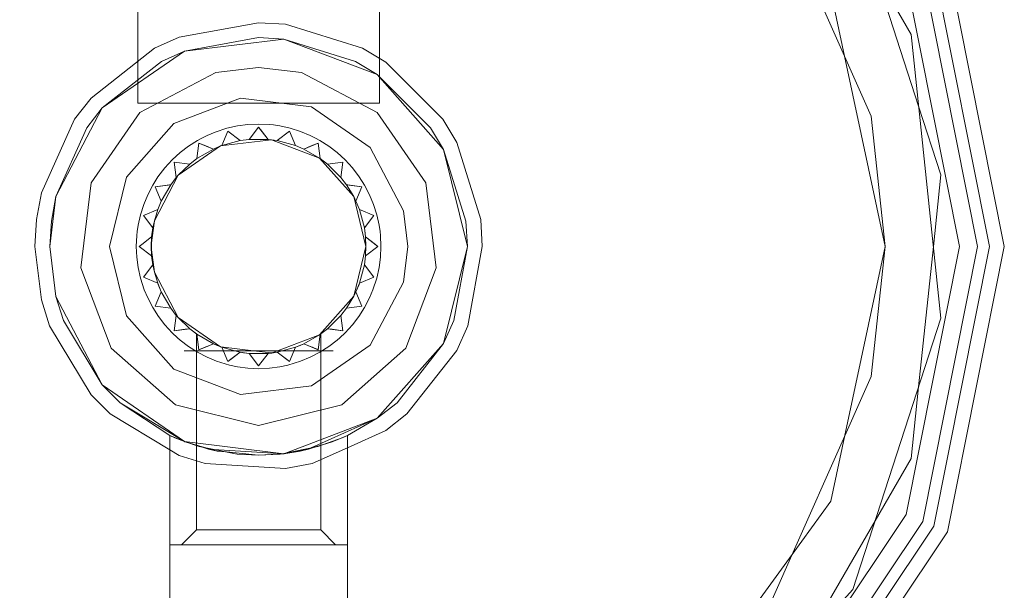
# Model space of a CAD drawing. Units: centimetres. Extents: x -134.82 to -125.03, y -150 to -142.92.
# Drawn here: x -128.33 to -125.03, y -147.42 to -145.51 of the extents above; entities that cross this region are included whole.
import ezdxf

# ---------------------------------------------------------------- set-up
doc = ezdxf.new("R2010")
doc.units = ezdxf.units.CM
doc.linetypes.add('CUSTOM', pattern=[0])

msp = doc.modelspace()

# ---------------------------------------------------------------- linework, layer by layer
at = {"color": 18, "linetype": 'CUSTOM', "lineweight": 9, "true_color": 0x000000}
for p, q in [((-127.7797, -145.6105), (-127.4471, -145.5701)), ((-127.4471, -145.5701), (-127.1339, -145.6889)), ((-128.0555, -145.8008), (-127.7797, -145.6105)), ((-127.1339, -145.6889), (-126.9117, -145.9397)), ((-128.2112, -146.0975), (-128.0555, -145.8008)), ((-127.5315, -145.865), (-127.5633, -145.9064)), ((-127.4998, -145.9064), (-127.5315, -145.865)), ((-127.6592, -145.9284), (-127.801, -146.0263)), ((-127.7315, -145.9186), (-127.7383, -145.9703)), ((-127.6833, -145.9386), (-127.7315, -145.9186)), ((-127.6833, -145.9386), (-127.6592, -145.9284)), ((-127.4881, -145.9076), (-127.6592, -145.9284)), ((-127.6592, -145.9284), (-127.655, -145.9268)), ((-127.655, -145.9268), (-127.5936, -145.9104)), ((-127.5936, -145.9104), (-127.5633, -145.9064)), ((-127.5633, -145.9064), (-127.4998, -145.9064)), ((-127.4998, -145.9064), (-127.4881, -145.9076)), ((-127.4881, -145.9076), (-127.4694, -145.9104)), ((-127.327, -145.9687), (-127.4881, -145.9076)), ((-127.4694, -145.9104), (-127.408, -145.9268)), ((-127.408, -145.9268), (-127.3797, -145.9386)), ((-127.3797, -145.9386), (-127.3315, -145.9186)), ((-127.3247, -145.9703), (-127.3315, -145.9186)), ((-127.7383, -145.9703), (-127.6833, -145.9386)), ((-127.3797, -145.9386), (-127.327, -145.9687)), ((-127.327, -145.9687), (-127.3247, -145.9703)), ((-127.2128, -146.0977), (-127.327, -145.9687)), ((-126.9117, -145.9397), (-126.8315, -146.265)), ((-127.801, -146.0263), (-127.7626, -145.989)), ((-127.7626, -145.989), (-127.7383, -145.9703)), ((-127.3247, -145.9703), (-127.3004, -145.989)), ((-127.3004, -145.989), (-127.2555, -146.0339)), ((-127.801, -146.0263), (-127.8811, -146.1788)), ((-127.8262, -146.0582), (-127.8076, -146.0339)), ((-127.8076, -146.0339), (-127.801, -146.0263)), ((-127.2555, -146.0339), (-127.2369, -146.0582)), ((-127.8262, -146.0582), (-127.8779, -146.065)), ((-127.8779, -146.065), (-127.858, -146.1132)), ((-127.858, -146.1132), (-127.8262, -146.0582)), ((-127.2369, -146.0582), (-127.2128, -146.0977)), ((-127.2369, -146.0582), (-127.1851, -146.065)), ((-127.2051, -146.1132), (-127.1851, -146.065)), ((-128.2315, -146.265), (-128.2112, -146.0975)), ((-127.2128, -146.0977), (-127.2051, -146.1132)), ((-127.1715, -146.265), (-127.2128, -146.0977)), ((-127.8697, -146.1415), (-127.858, -146.1132)), ((-127.2051, -146.1132), (-127.1934, -146.1415)), ((-127.8811, -146.1788), (-127.8697, -146.1415)), ((-127.1934, -146.1415), (-127.1769, -146.2029)), ((-127.8861, -146.2029), (-127.8811, -146.1788)), ((-127.8915, -146.265), (-127.8901, -146.2332)), ((-127.8861, -146.2029), (-127.8901, -146.2332)), ((-127.8901, -146.2968), (-127.8901, -146.2332)), ((-127.1769, -146.2029), (-127.1729, -146.2332)), ((-127.1729, -146.2332), (-127.1715, -146.265)), ((-127.1315, -146.265), (-127.1729, -146.2332)), ((-128.2112, -146.4325), (-128.2315, -146.265)), ((-127.8901, -146.2968), (-127.8915, -146.265)), ((-127.2128, -146.4323), (-127.1715, -146.265)), ((-127.1729, -146.2968), (-127.1315, -146.265)), ((-127.1715, -146.265), (-127.1729, -146.2968)), ((-126.8315, -146.265), (-126.9117, -146.5903)), ((-127.8861, -146.3271), (-127.8901, -146.2968)), ((-127.1729, -146.2968), (-127.1769, -146.3271)), ((-127.8811, -146.3512), (-127.8861, -146.3271)), ((-127.1769, -146.3271), (-127.1934, -146.3885)), ((-127.8697, -146.3885), (-127.8811, -146.3512)), ((-127.8811, -146.3512), (-127.801, -146.5037)), ((-127.8697, -146.3885), (-127.858, -146.4168)), ((-127.2051, -146.4168), (-127.1934, -146.3885)), ((-127.8262, -146.4718), (-127.858, -146.4168)), ((-127.2051, -146.4168), (-127.2128, -146.4323)), ((-128.0555, -146.7292), (-128.2112, -146.4325)), ((-127.327, -146.5613), (-127.2128, -146.4323)), ((-127.2128, -146.4323), (-127.2369, -146.4718)), ((-127.8076, -146.4961), (-127.8262, -146.4718)), ((-127.8076, -146.4961), (-127.8144, -146.5478)), ((-127.801, -146.5037), (-127.8076, -146.4961)), ((-127.2555, -146.4961), (-127.3004, -146.541)), ((-127.2369, -146.4718), (-127.2555, -146.4961)), ((-127.2487, -146.5478), (-127.2555, -146.4961)), ((-127.7626, -146.541), (-127.801, -146.5037)), ((-127.7626, -146.541), (-127.8144, -146.5478)), ((-127.7383, -146.5597), (-127.7626, -146.541)), ((-127.74, -146.5585), (-127.7626, -146.541)), ((-127.7383, -146.5597), (-127.74, -146.5585)), ((-127.7383, -146.5597), (-127.7315, -146.6114)), ((-127.6833, -146.5914), (-127.7383, -146.5597)), ((-127.327, -146.5613), (-127.3797, -146.5914)), ((-127.3315, -146.6114), (-127.3247, -146.5597)), ((-127.3247, -146.5597), (-127.327, -146.5613)), ((-127.3004, -146.541), (-127.3247, -146.5597)), ((-127.3231, -146.5585), (-127.3247, -146.5597)), ((-127.3004, -146.541), (-127.3231, -146.5585)), ((-127.3004, -146.541), (-127.2487, -146.5478)), ((-127.7315, -146.6114), (-127.6833, -146.5914)), ((-127.655, -146.6032), (-127.6833, -146.5914)), ((-127.3797, -146.5914), (-127.408, -146.6032)), ((-127.3797, -146.5914), (-127.3315, -146.6114)), ((-126.9117, -146.5903), (-127.1339, -146.8411)), ((-127.6592, -146.6016), (-127.655, -146.6032)), ((-127.635, -146.6514), (-127.655, -146.6032)), ((-127.5936, -146.6196), (-127.635, -146.6514)), ((-127.5633, -146.6236), (-127.5936, -146.6196)), ((-127.5633, -146.6236), (-127.4998, -146.6236)), ((-127.4694, -146.6196), (-127.4998, -146.6236)), ((-127.4998, -146.6236), (-127.4881, -146.6224)), ((-127.428, -146.6514), (-127.4694, -146.6196)), ((-127.428, -146.6514), (-127.408, -146.6032)), ((-127.7797, -146.9195), (-128.0555, -146.7292)), ((-127.9957, -146.789), (-128.0555, -146.7292)), ((-127.8293, -146.8985), (-127.9957, -146.789)), ((-127.7797, -146.9195), (-127.9957, -146.789)), ((-127.1339, -146.8411), (-127.4471, -146.9599)), ((-127.1339, -146.8411), (-127.2337, -146.8985)), ((-127.8293, -148.6558), (-127.8293, -146.8985)), ((-127.7798, -146.9195), (-127.8293, -146.8985)), ((-127.4471, -146.9599), (-127.7797, -146.9195)), ((-127.7784, -146.92), (-127.7797, -146.9195)), ((-127.7797, -146.9195), (-127.7797, -146.9195)), ((-127.2337, -148.6558), (-127.2337, -146.8985)), ((-127.74, -146.9319), (-127.74, -146.9319)), ((-127.671, -146.951), (-127.699, -146.9447)), ((-127.3326, -146.9361), (-127.4471, -146.9599)), ((-127.3921, -146.951), (-127.4471, -146.9599)), ((-127.447, -146.9598), (-127.3326, -146.9361)), ((-127.361, -146.942), (-127.3921, -146.951)), ((-127.3921, -146.951), (-127.364, -146.9447)), ((-127.3445, -146.9386), (-127.364, -146.9447)), ((-127.3557, -146.9409), (-127.364, -146.9447)), ((-127.3609, -146.942), (-127.361, -146.942)), ((-127.3557, -146.9409), (-127.3557, -146.9409)), ((-127.3445, -146.9386), (-127.3445, -146.9386)), ((-127.4473, -146.9599), (-127.5315, -146.965)), ((-127.5315, -146.965), (-127.4597, -146.9613)), ((-127.4471, -146.9599), (-127.4597, -146.9613)), ((-127.4597, -146.9613), (-127.4473, -146.9599)), ((-127.4473, -146.9599), (-127.4473, -146.9599)), ((-127.4471, -146.9599), (-127.4473, -146.9599)), ((-127.4473, -146.9599), (-127.4472, -146.9599)), ((-127.4472, -146.9599), (-127.447, -146.9598)), ((-127.4472, -146.9599), (-127.4472, -146.9599)), ((-127.7896, -147.265), (-127.74, -147.215)), ((-127.2734, -147.265), (-127.3231, -147.215)), ((-127.8293, -147.265), (-127.8293, -148.15)), ((-127.8293, -147.265), (-127.7896, -147.265)), ((-127.2734, -147.265), (-127.2337, -147.265)), ((-127.2337, -147.265), (-127.2337, -148.15)), ((-127.2337, -147.265), (-127.2337, -147.265))]:
    msp.add_line(p, q, dxfattribs=at)
for points in [[(-127.5315, -143.815), (-128.4691, -144.0015), (-129.2639, -144.5326), (-129.795, -145.3274), (-129.9815, -146.265), (-129.795, -147.2026), (-129.2639, -147.9974), (-128.4691, -148.5285), (-127.5315, -148.715), (-126.5939, -148.5285), (-125.7991, -147.9974), (-125.268, -147.2026), (-125.0815, -146.265), (-125.268, -145.3274), (-125.7991, -144.5326), (-126.5939, -144.0015)], [(-128.2761, -146.1746), (-128.2597, -146.0855), (-128.1488, -145.839), (-128.0929, -145.7677), (-127.8801, -145.6009), (-127.7975, -145.5637), (-127.5315, -145.515), (-127.4411, -145.5205), (-127.183, -145.6009), (-127.1055, -145.6478), (-126.9143, -145.839), (-126.8674, -145.9165), (-126.787, -146.1746), (-126.7815, -146.265), (-126.8303, -146.531), (-126.8674, -146.6135), (-127.0342, -146.8264), (-127.1055, -146.8822), (-127.2337, -146.94), (-127.352, -146.9932), (-127.4411, -147.0095), (-127.711, -146.9932), (-127.7975, -146.9663), (-127.8293, -146.947), (-128.0289, -146.8264), (-128.0929, -146.7623), (-128.2328, -146.531), (-128.2597, -146.4445), (-128.2815, -146.265)], [(-127.6751, -145.6824), (-127.9294, -145.8159), (-128.0925, -146.0522), (-128.1271, -146.3373), (-128.0253, -146.6058), (-127.8104, -146.7963), (-127.5315, -146.865), (-127.2527, -146.7963), (-127.0377, -146.6058), (-126.9359, -146.3373), (-126.9705, -146.0522), (-127.1336, -145.8159), (-127.3879, -145.6824), (-127.5315, -145.665)], [(-127.1573, -145.9334), (-127.0461, -146.1453), (-127.0315, -146.265), (-127.0461, -146.3847), (-127.1573, -146.5966), (-127.3542, -146.7325), (-127.5918, -146.7614), (-127.8156, -146.6765), (-127.9742, -146.4974), (-128.0315, -146.265), (-127.9742, -146.0326), (-127.8156, -145.8535), (-127.5918, -145.7686), (-127.3542, -145.7975)], [(-127.9276, -146.1589), (-127.9166, -146.1244), (-127.9033, -146.0921), (-127.8866, -146.06), (-127.8689, -146.0321), (-127.8459, -146.0018), (-127.8214, -145.9751), (-127.7947, -145.9506), (-127.7671, -145.9294), (-127.7365, -145.9099), (-127.7221, -145.902), (-127.7044, -145.8932), (-127.6769, -145.8816), (-127.6376, -145.869), (-127.6023, -145.8612), (-127.5677, -145.8566), (-127.5315, -145.855), (-127.4953, -145.8566), (-127.4821, -145.858), (-127.4608, -145.8612), (-127.4254, -145.869), (-127.3909, -145.8799), (-127.3587, -145.8932), (-127.341, -145.902), (-127.3265, -145.9099), (-127.296, -145.9294), (-127.2683, -145.9506), (-127.2416, -145.9751), (-127.2172, -146.0018), (-127.1941, -146.0321), (-127.1765, -146.06), (-127.1597, -146.0921), (-127.1464, -146.1244), (-127.1355, -146.1589), (-127.1277, -146.1943), (-127.1245, -146.2156), (-127.1231, -146.2288), (-127.1215, -146.265), (-127.1231, -146.3012), (-127.1277, -146.3358), (-127.1355, -146.3711), (-127.1482, -146.4104), (-127.1597, -146.4379), (-127.1765, -146.47), (-127.1959, -146.5005), (-127.2172, -146.5282), (-127.2416, -146.5549), (-127.2596, -146.5719), (-127.2683, -146.5794), (-127.296, -146.6006), (-127.3265, -146.6201), (-127.3587, -146.6368), (-127.3909, -146.6501), (-127.4334, -146.6631), (-127.4608, -146.6689), (-127.4953, -146.6734), (-127.5315, -146.675), (-127.5677, -146.6734), (-127.6023, -146.6689), (-127.6296, -146.6631), (-127.6722, -146.6501), (-127.7044, -146.6368), (-127.7365, -146.6201), (-127.7671, -146.6006), (-127.7947, -146.5794), (-127.8034, -146.5719), (-127.8214, -146.5549), (-127.8459, -146.5282), (-127.8671, -146.5005), (-127.8866, -146.47), (-127.9033, -146.4379), (-127.9149, -146.4104), (-127.9276, -146.3711), (-127.9354, -146.3358), (-127.9399, -146.3012), (-127.9415, -146.265), (-127.9399, -146.2288), (-127.9385, -146.2156), (-127.9354, -146.1943)]]:
    msp.add_lwpolyline(points, close=True, dxfattribs=at)
for points in [[(-125.8274, -147.9691), (-125.305, -147.1873), (-125.1215, -146.265), (-125.305, -145.3427), (-125.8274, -144.5609), (-126.6093, -144.0385), (-127.1315, -143.9346), (-127.1389, -143.9331), (-127.1915, -143.9226), (-127.2, -143.9209), (-127.3082, -143.8994), (-127.431, -143.875), (-127.5315, -143.855), (-127.6321, -143.875), (-127.7549, -143.8994), (-127.863, -143.9209), (-127.8715, -143.9226), (-127.9236, -143.933), (-127.9315, -143.9346), (-128.4538, -144.0385)], [(-129.1932, -144.6033), (-128.4308, -144.0939), (-127.9315, -143.9946), (-127.9236, -143.993), (-127.8715, -143.9826), (-127.863, -143.9809), (-127.7549, -143.9594), (-127.5315, -143.915), (-127.3082, -143.9594), (-127.2, -143.9809), (-127.1915, -143.9826), (-127.139, -143.9931), (-127.1315, -143.9946), (-126.6322, -144.0939), (-125.8698, -144.6033), (-125.3604, -145.3657), (-125.1815, -146.265), (-125.3604, -147.1643), (-125.8698, -147.9267)], [(-125.7638, -148.0328), (-125.2218, -147.2217), (-125.0315, -146.265), (-125.2218, -145.3083), (-125.7638, -144.4972), (-126.5748, -143.9553)], [(-127.5315, -143.965), (-127.3082, -144.0125), (-127.2, -144.0355), (-127.1915, -144.0373), (-127.1391, -144.0484), (-127.1315, -144.05), (-126.596, -144.1638), (-125.8223, -144.726), (-125.3441, -145.5543), (-125.2441, -146.5054), (-125.5397, -147.415), (-126.1796, -148.1257), (-127.0533, -148.5147)], [(-127.5315, -143.965), (-127.3082, -143.9885), (-127.2, -143.9998), (-127.1915, -144.0007), (-127.139, -144.0063), (-127.1315, -144.007), (-127.0533, -144.0153), (-126.8325, -144.1136), (-126.4005, -144.3059), (-126.1796, -144.4043), (-126.0179, -144.5839), (-125.7014, -144.9354), (-125.5397, -145.115), (-125.465, -145.3449), (-125.3188, -145.7947), (-125.2441, -146.0246), (-125.2694, -146.265), (-125.3188, -146.7353), (-125.3441, -146.9757), (-125.465, -147.1851), (-125.7014, -147.5947)], [(-127.5315, -144.1996), (-127.312, -144.1765), (-127.3082, -144.1778), (-127.2078, -144.2104), (-127.2, -144.2129), (-127.1976, -144.2137), (-127.1915, -144.2157), (-127.1315, -144.2352), (-126.4815, -144.4463), (-125.8326, -145.0307), (-125.4774, -145.8284), (-125.4315, -146.265)], [(-125.4315, -146.265), (-125.5672, -145.6268), (-125.6131, -145.4109), (-125.7428, -145.2323), (-125.9966, -144.883), (-126.1263, -144.7044), (-126.3175, -144.594), (-126.6914, -144.3781), (-126.8826, -144.2678), (-127.1021, -144.2447), (-127.1315, -144.2416), (-127.1915, -144.2353), (-127.3848, -144.215), (-127.4273, -144.2105), (-127.4362, -144.2096), (-127.5315, -144.1996)], [(-127.9365, -144.2421), (-127.9365, -145.6451), (-127.9365, -145.7076), (-127.9365, -145.7187), (-127.9365, -145.785), (-127.9248, -145.785), (-127.8705, -145.785), (-127.8347, -145.785), (-127.6751, -145.785), (-127.6349, -145.785), (-127.4827, -145.785), (-127.4571, -145.785), (-127.3015, -145.785), (-127.1925, -145.785), (-127.1729, -145.785), (-127.1265, -145.785), (-127.1265, -145.6972), (-127.1265, -145.6963), (-127.1265, -145.635), (-127.1265, -144.2421)], [(-127.7797, -145.6105), (-127.5315, -145.565), (-127.4471, -145.5701)], [(-127.4471, -145.5701), (-127.2062, -145.6452), (-127.1339, -145.6889)], [(-128.0555, -145.8008), (-127.8568, -145.6452), (-127.7797, -145.6105)], [(-127.1339, -145.6889), (-126.9554, -145.8674), (-126.9117, -145.9397)], [(-128.2112, -146.0975), (-128.1076, -145.8674), (-128.0555, -145.8008)], [(-127.4998, -145.9064), (-127.5252, -145.8732), (-127.5315, -145.865)], [(-127.5936, -145.9104), (-127.635, -145.8786), (-127.655, -145.9268)], [(-127.408, -145.9268), (-127.428, -145.8786), (-127.4694, -145.9104)], [(-127.6833, -145.9386), (-127.7083, -145.9282), (-127.7315, -145.9186)], [(-127.3315, -145.9186), (-127.3548, -145.9282), (-127.3797, -145.9386)], [(-126.9117, -145.9397), (-126.8366, -146.1806), (-126.8315, -146.265)], [(-127.7626, -145.989), (-127.8144, -145.9822), (-127.8076, -146.0339)], [(-127.2555, -146.0339), (-127.2487, -145.9822), (-127.3004, -145.989)], [(-127.8262, -146.0582), (-127.8303, -146.0587), (-127.8779, -146.065)], [(-127.1851, -146.065), (-127.2327, -146.0587), (-127.2369, -146.0582)], [(-128.2315, -146.265), (-128.2264, -146.1806), (-128.2112, -146.0975)], [(-127.8697, -146.1415), (-127.9179, -146.1615), (-127.8861, -146.2029)], [(-127.1769, -146.2029), (-127.1452, -146.1615), (-127.1934, -146.1415)], [(-127.8811, -146.1788), (-127.8901, -146.2534), (-127.8915, -146.265)], [(-127.8901, -146.2332), (-127.9233, -146.2587), (-127.9315, -146.265), (-127.8901, -146.2968)], [(-127.8901, -146.2332), (-127.8889, -146.2216), (-127.8861, -146.2029)], [(-127.1769, -146.2029), (-127.1741, -146.2216), (-127.1729, -146.2332)], [(-127.1315, -146.265), (-127.1397, -146.2587), (-127.1729, -146.2332)], [(-127.8915, -146.265), (-127.8901, -146.2766), (-127.8811, -146.3512)], [(-125.4315, -146.265), (-125.4774, -146.7016), (-125.8326, -147.4994), (-126.4815, -148.0837), (-127.2337, -148.3281)], [(-127.2337, -148.2991), (-127.1021, -148.2853), (-127.0315, -148.2779), (-126.9915, -148.2737), (-126.8826, -148.2622), (-126.7229, -148.17), (-126.6914, -148.1519), (-126.6882, -148.15), (-126.3175, -147.936), (-126.1263, -147.8256), (-125.9966, -147.647), (-125.7428, -147.2977), (-125.6131, -147.1192), (-125.5672, -146.9033), (-125.4315, -146.265)], [(-126.8315, -146.265), (-126.877, -146.5132), (-126.9117, -146.5903)], [(-127.8861, -146.3271), (-127.9179, -146.3685), (-127.8697, -146.3885)], [(-127.1934, -146.3885), (-127.1452, -146.3685), (-127.1769, -146.3271)], [(-127.858, -146.4168), (-127.8681, -146.3927), (-127.8697, -146.3885)], [(-127.1934, -146.3885), (-127.1949, -146.3927), (-127.2051, -146.4168)], [(-127.858, -146.4168), (-127.8779, -146.465), (-127.8262, -146.4718)], [(-127.2369, -146.4718), (-127.1851, -146.465), (-127.2051, -146.4168)], [(-128.0555, -146.7292), (-128.186, -146.5132), (-128.2112, -146.4325)], [(-127.801, -146.5037), (-127.6598, -146.6012), (-127.6595, -146.6014), (-127.6592, -146.6016)], [(-127.8144, -146.5478), (-127.7778, -146.543), (-127.7626, -146.541)], [(-127.74, -146.9319), (-127.74, -146.9311), (-127.74, -146.9243), (-127.74, -146.8136), (-127.74, -146.7052), (-127.74, -146.6179), (-127.74, -146.615), (-127.74, -146.5585)], [(-127.4881, -146.6224), (-127.4877, -146.6222), (-127.4869, -146.6219), (-127.4687, -146.615), (-127.327, -146.5613)], [(-127.3231, -146.5585), (-127.3231, -146.615), (-127.3231, -146.6179), (-127.3231, -146.711), (-127.3231, -146.8136), (-127.3231, -146.9128), (-127.3231, -146.9262), (-127.3231, -146.9311), (-127.3231, -146.9319), (-127.3231, -146.9327), (-127.3231, -146.9802), (-127.3231, -147.215)], [(-127.3004, -146.541), (-127.2852, -146.543), (-127.2487, -146.5478)], [(-127.7315, -146.6114), (-127.709, -146.6021), (-127.7044, -146.6002), (-127.6833, -146.5914)], [(-127.6833, -146.5914), (-127.7279, -146.6099), (-127.7315, -146.6114)], [(-127.6833, -146.5914), (-127.662, -146.6004), (-127.6592, -146.6016)], [(-127.655, -146.6032), (-127.6708, -146.597), (-127.6833, -146.5914)], [(-127.3797, -146.5914), (-127.3923, -146.597), (-127.408, -146.6032)], [(-127.3797, -146.5914), (-127.3586, -146.6002), (-127.3513, -146.6032), (-127.3315, -146.6114)], [(-127.3315, -146.6114), (-127.3352, -146.6099), (-127.3797, -146.5914)], [(-126.9117, -146.5903), (-127.0673, -146.789), (-127.1339, -146.8411)], [(-127.6501, -146.615), (-127.7083, -146.615), (-127.7445, -146.615), (-127.7625, -146.615), (-127.7815, -146.615)], [(-127.7415, -146.615), (-127.7255, -146.615), (-127.68, -146.615), (-127.6501, -146.615)], [(-127.6592, -146.6016), (-127.6589, -146.6016), (-127.6586, -146.6017), (-127.5489, -146.615), (-127.4894, -146.6222), (-127.4886, -146.6223), (-127.4881, -146.6224)], [(-127.5936, -146.6196), (-127.6108, -146.615), (-127.655, -146.6032)], [(-127.6501, -146.615), (-127.6119, -146.615), (-127.5315, -146.615)], [(-127.5315, -146.615), (-127.6272, -146.615), (-127.6501, -146.615)], [(-127.635, -146.6514), (-127.6291, -146.6468), (-127.6265, -146.6448), (-127.5936, -146.6196)], [(-127.5936, -146.6196), (-127.6248, -146.6435), (-127.635, -146.6514)], [(-127.5633, -146.6236), (-127.5818, -146.6215), (-127.5936, -146.6196)], [(-127.4998, -146.6236), (-127.5315, -146.665), (-127.5633, -146.6236)], [(-127.5315, -146.615), (-127.4512, -146.615), (-127.4129, -146.615)], [(-127.4129, -146.615), (-127.4359, -146.615), (-127.5315, -146.615)], [(-127.4694, -146.6196), (-127.4813, -146.6215), (-127.4998, -146.6236)], [(-127.4881, -146.6224), (-127.4848, -146.6219), (-127.4694, -146.6196)], [(-127.408, -146.6032), (-127.4522, -146.615), (-127.4694, -146.6196)], [(-127.4694, -146.6196), (-127.4382, -146.6435), (-127.428, -146.6514)], [(-127.4694, -146.6196), (-127.4339, -146.6468), (-127.428, -146.6514)], [(-127.2815, -146.615), (-127.3006, -146.615), (-127.3186, -146.615), (-127.3547, -146.615), (-127.4129, -146.615)], [(-127.4129, -146.615), (-127.383, -146.615), (-127.3375, -146.615), (-127.3215, -146.615)], [(-127.1339, -146.8411), (-127.3531, -146.9397), (-127.3557, -146.9409)], [(-127.8293, -146.8985), (-127.812, -146.9063), (-127.7797, -146.9195)], [(-127.7797, -146.9195), (-127.7305, -146.9361), (-127.6033, -146.9613), (-127.5315, -146.965)], [(-127.699, -146.9447), (-127.7193, -146.9383), (-127.7746, -146.9211), (-127.7797, -146.9195)], [(-127.7784, -146.92), (-127.7764, -146.9206), (-127.7195, -146.9383), (-127.699, -146.9447)], [(-127.671, -146.951), (-127.705, -146.9412), (-127.7773, -146.9203), (-127.7784, -146.92)], [(-127.2846, -146.92), (-127.3028, -146.9252), (-127.3609, -146.942)], [(-127.2846, -146.92), (-127.3101, -146.9279), (-127.3445, -146.9386)], [(-127.3326, -146.9361), (-127.251, -146.9063), (-127.2337, -146.8985)], [(-127.2337, -146.8985), (-127.2603, -146.9097), (-127.2846, -146.92)], [(-127.74, -147.215), (-127.74, -146.9842), (-127.74, -146.9329), (-127.74, -146.9319)], [(-127.4473, -146.9599), (-127.6822, -146.9457), (-127.6913, -146.9451), (-127.699, -146.9447)], [(-127.5315, -146.965), (-127.6393, -146.9542), (-127.671, -146.951)], [(-127.364, -146.9447), (-127.3809, -146.9478), (-127.446, -146.9597), (-127.4471, -146.9599)], [(-127.3921, -146.951), (-127.4466, -146.9598), (-127.447, -146.9599)], [(-127.5315, -146.965), (-127.4477, -146.9599), (-127.4471, -146.9599)], [(-127.74, -147.215), (-127.7043, -147.215), (-127.6291, -147.215), (-127.5315, -147.215)], [(-127.5315, -147.215), (-127.5818, -147.215), (-127.6708, -147.215), (-127.7279, -147.215), (-127.74, -147.215)], [(-127.5315, -147.215), (-127.4339, -147.215), (-127.3587, -147.215), (-127.3231, -147.215)], [(-127.3231, -147.215), (-127.3352, -147.215), (-127.3923, -147.215), (-127.4813, -147.215), (-127.5315, -147.215)], [(-127.5315, -147.265), (-127.6033, -147.265), (-127.7305, -147.265), (-127.812, -147.265), (-127.8293, -147.265)], [(-127.7896, -147.265), (-127.7784, -147.265), (-127.6709, -147.265), (-127.5315, -147.265)], [(-127.5315, -147.265), (-127.5937, -147.265), (-127.7039, -147.265), (-127.7746, -147.265), (-127.7896, -147.265)], [(-127.7896, -147.265), (-127.7455, -147.265), (-127.6523, -147.265), (-127.5315, -147.265)], [(-127.5315, -147.265), (-127.3921, -147.265), (-127.2846, -147.265), (-127.2734, -147.265)], [(-127.2337, -147.265), (-127.251, -147.265), (-127.3326, -147.265), (-127.4597, -147.265), (-127.5315, -147.265)], [(-127.2734, -147.265), (-127.2884, -147.265), (-127.3591, -147.265), (-127.4693, -147.265), (-127.5315, -147.265)], [(-127.5315, -147.265), (-127.4107, -147.265), (-127.3175, -147.265), (-127.2734, -147.265)]]:
    msp.add_lwpolyline(points, dxfattribs=at)

doc.saveas('drawing.dxf')
